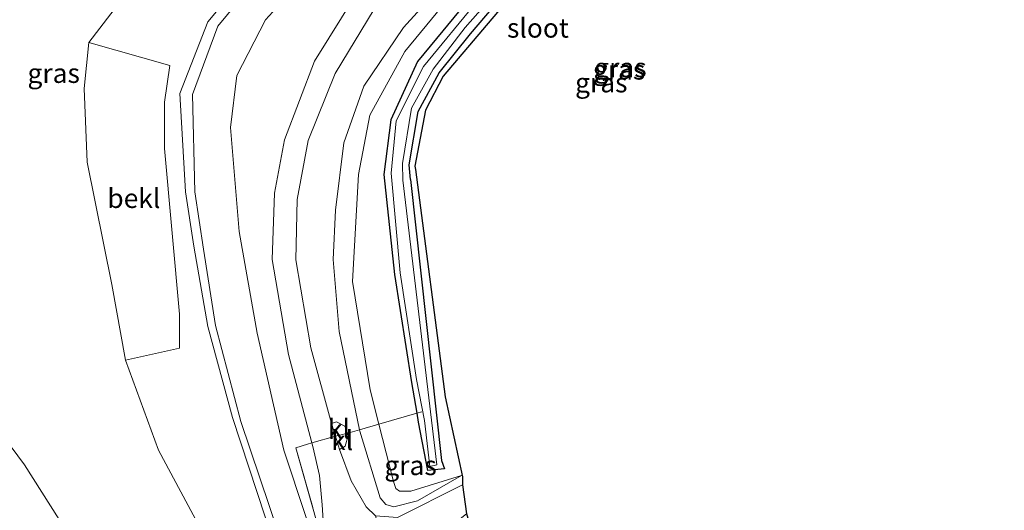
# Model space of a CAD drawing. Units: metres. Extents: x 187604 to 188698, y 599106 to 601189.
# Drawn here: x 188400 to 188527, y 599223 to 599287 of the extents above; entities that cross this region are included whole.
import ezdxf
from ezdxf.enums import TextEntityAlignment as Align

# ---------------------------------------------------------------- set-up
doc = ezdxf.new("R2010")
doc.units = ezdxf.units.M
doc.linetypes.add('IE-TERREINAFSCHEIDING', pattern=[10, 8, -2])
for name, color, linetype, lineweight in [('B-ME-GW-INSTEEKWATERGANG-L-B1', 10, 'Continuous', 25), ('B-ME-GW-KRUINLIJN-L-B1', 93, 'Continuous', 18), ('B-ME-GW-TEENLIJN-L-B1', 93, 'Continuous', 18), ('B-ME-IE-GRASLAND-GV-B6', 93, 'Continuous', 18), ('B-ME-IE-GRONDWERKLIJN-GROND_INGERICHT-GV-B6', 253, 'Continuous', 18), ('B-ME-IE-TERREINAFSCHEIDING-DOORGANG-L-B1', 8, 'IE-TERREINAFSCHEIDING-KUNSTMATIG-OPEN', 18), ('B-ME-IE-TERREINAFSCHEIDING-RASTERHEKWERK-L-B1', 8, 'IE-TERREINAFSCHEIDING', 18), ('B-ME-KG-KADASTRAAL-OPNAMEDTMGRENS-L-B1', 10, 'Continuous', 25), ('B-ME-OB-BEKLEDING-GV-B6', 253, 'Continuous', 18), ('B-ME-OG-WATER-GV-B6', 153, 'Continuous', 18), ('B-ME-VH-VERH_SOORT-BITUMEN-GV-B6', 8, 'IE-TERREINAFSCHEIDING-NATUURLIJK-HOUTWAL', 18), ('B-ME-VH-VERH_SOORT-KLINKERS-GV-B6', 8, 'IE-TERREINAFSCHEIDING-NATUURLIJK-HOUTWAL', 18)]:
    doc.layers.add(name, color=color, linetype=linetype, lineweight=lineweight)
doc.styles.add('NLCS-ISO', font='NLCS-ISO.TTF')
doc.linetypes.add('IE-TERREINAFSCHEIDING-KUNSTMATIG-OPEN', pattern='A,7,-1.5,[67,NLCS.SHX,S=0.75,R=0,X=0,Y=0],-1.5', length=10)
doc.linetypes.add('IE-TERREINAFSCHEIDING-NATUURLIJK-HOUTWAL', pattern='A,7,-1.5,[67,NLCS.SHX,S=0.75,R=45,X=0,Y=0],-1.5,7,-1.5,[70,NLCS.SHX,S=0.75,R=0,X=0,Y=0],-1.5', length=20)

msp = doc.modelspace()

# ---------------------------------------------------------------- linework, layer by layer
at = {"layer": 'B-ME-GW-INSTEEKWATERGANG-L-B1'}
for points in [[(188450.52, 599265.92, 0.52), (188450.33, 599267.83, 0.43), (188451.52, 599274.71, 0.66), (188454.2, 599279.71, 0.59), (188458.28, 599284.75, 0.73), (188469.9, 599298.45, 0.55)], [(188458.54, 599289.84, 0.48), (188451.44, 599281.15, 0.48), (188447.97, 599273.63, 0.42), (188447.08, 599266.6, 0.38), (188448.44, 599253.69, 0.35), (188450.65, 599239.75, 0.36), (188451.32, 599235.78, 0.38), (188451.52, 599234.63, 0.39), (188452.72, 599228.39, 0.49)], [(188450.52, 599265.92, 0.52), (188454.53, 599229.68, 0.86), (188454.89, 599228.6, 0.91), (188452.72, 599228.39, 0.49)]]:
    msp.add_polyline3d(points, dxfattribs=at)
at = {"layer": 'B-ME-GW-KRUINLIJN-L-B1'}
for points in [[(188545.28, 599386.89, 4.08), (188511.52, 599359.49, 4.19), (188479.46, 599333.34, 4.51), (188445.57, 599305.78, 4.81), (188433.74, 599295.53, 4.98), (188425.66, 599285.71, 5.02), (188422.36, 599276.92, 4.98), (188422.67, 599264.35, 4.94), (188423.79, 599256.94, 4.96), (188425.35, 599247.08, 4.95), (188428.61, 599234.7, 4.81), (188435.99, 599212.88, 4.72), (188436.46, 599211.18, 4.65), (188436.92, 599209.59, 4.63), (188436.56, 599205.73, 4.69), (188434.33, 599202.64, 4.69), (188428.43, 599197.22, 4.7), (188423.66, 599193.1, 4.68), (188421.62, 599190.95, 4.66), (188421.5, 599189.01, 4.47), (188422.92, 599186.3, 4.11), (188431, 599176.5, 2.78)], [(188514.68, 599341.91, 1.38), (188513.37, 599342.2, 1.46), (188510.98, 599341.1, 1.6), (188505.11, 599336.1, 1.68), (188504.95, 599335.81, 1.65), (188504.11, 599334.4, 1.47), (188488.13, 599322.07, 1.6), (188470.41, 599306.8, 1.75), (188457.15, 599293.87, 1.73), (188449.61, 599285.57, 1.84), (188444.48, 599277.98, 1.94), (188441.93, 599270.66, 2.06), (188440.82, 599261.96, 1.99), (188440.53, 599255.6, 2.06), (188441.32, 599246.31, 2.05), (188443.94, 599233.65, 2.14), (188443.98, 599233.46, 2.14), (188446.61, 599224.85, 2.19), (188447.35, 599224.01, 2.02), (188448.35, 599223.71, 1.94), (188451.43, 599224.45, 1.62), (188457.09, 599227.73, 0.98)], [(188432.77, 599296.45, 5.05), (188424.35, 599286.27, 5.07), (188420.74, 599277.05, 5.03), (188421.47, 599264.33, 4.99), (188421.49, 599264.33, 4.98), (188422.57, 599257.35, 5.01), (188424.35, 599246.95, 4.98), (188427.54, 599235.22, 4.86), (188434.92, 599212.71, 4.77), (188435.46, 599210.36, 4.75), (188435.67, 599209.65, 4.76), (188435.18, 599206.12, 4.73), (188433.64, 599203.52, 4.67), (188427.81, 599198.23, 4.65), (188422.68, 599194.46, 4.7), (188419.88, 599194.11, 4.7), (188417.34, 599194.53, 4.7), (188416.72, 599195.19, 4.39), (188416.17, 599195.78, 4.67), (188410.93, 599202.04, 4.65), (188398.87, 599217.93, 4.59)]]:
    msp.add_polyline3d(points, dxfattribs=at)
at = {"layer": 'B-ME-GW-TEENLIJN-L-B1'}
for points in [[(188409.01, 599283.62, 1.74), (188414.66, 599291.06, 1.67), (188423.93, 599301.14, 1.63), (188464.71, 599334.07, 1.72), (188500.06, 599361.89, 1.77)], [(188457.09, 599227.73, 0.98), (188450.56, 599225.7, 0.8), (188449.09, 599225.71, 0.83), (188448.61, 599226.07, 0.83), (188448.3, 599226.97, 0.77), (188446.42, 599234.36, 0.77), (188445.29, 599238.81, 0.77), (188443.04, 599252.79, 0.75), (188443.82, 599266.59, 0.73), (188445.28, 599274.22, 0.8), (188449.79, 599282.47, 0.69), (188456.67, 599290.84, 0.8), (188469.73, 599303.94, 0.72), (188475.38, 599309.22, 0.7), (188483.07, 599315.83, 0.6), (188493.43, 599324.57, 0.83), (188502.83, 599331.74, 0.82)], [(188434.17, 599231.01, 2.81), (188430.71, 599246.09, 2.72), (188428.38, 599259.21, 2.64), (188427.28, 599272.66, 2.66), (188428.1, 599279.34, 2.61), (188431.82, 599286.52, 2.57), (188439.37, 599294.82, 2.54), (188473.55, 599322.74, 2.22)], [(188413.72, 599242.62, 2.19), (188418.01, 599231.03, 2.58), (188426.01, 599216.07, 2.83), (188430.32, 599210.79, 3.24), (188431.14, 599207.9, 3.45), (188430.42, 599206.27, 3.52), (188430.05, 599205.43, 3.56), (188426.13, 599201.5, 3.64), (188421.94, 599199.17, 3.7), (188421.72, 599199.23, 3.68), (188419.95, 599199.69, 3.53), (188416.77, 599203.39, 3.2), (188408.51, 599216.77, 2.69), (188400.69, 599229.11, 2.38), (188392.77, 599239.75, 2.23), (188386.36, 599244.9, 2.16), (188374.08, 599252.04, 1.91), (188359.28, 599259.58, 2.14), (188355.61, 599262.33, 2.18), (188353.47, 599271.54, 2.34), (188352.76, 599283.09, 2.35)], [(188409.01, 599283.62, 1.74), (188408.39, 599277.69, 1.85), (188408.79, 599268.18, 1.95), (188411.95, 599252.39, 2.19), (188413.72, 599242.62, 2.19)], [(188441.84, 599207.91, 3), (188439.85, 599213.9, 2.95), (188434.17, 599231.01, 2.81)]]:
    msp.add_polyline3d(points, dxfattribs=at)
at = {"layer": 'B-ME-IE-GRASLAND-GV-B6'}
for points in [[(188453, 599228.91, -0.12), (188453.91, 599229.1, -0.12), (188449.54, 599265.84, -0.12), (188449.5, 599268, -0.12), (188450.65, 599275.16, -0.12), (188453.46, 599280.17, -0.12), (188457.58, 599285.53, -0.12), (188469.42, 599298.99, -0.12), (188487, 599316.08, -0.12), (188497.33, 599323.98, -0.12), (188506.83, 599330.81, -0.12), (188506.28, 599331.23, -0.12), (188505.77, 599331.25, -0.12), (188483.98, 599314.93, -0.12), (188476.7, 599308.16, -0.12), (188471.13, 599302.38, -0.12), (188459.22, 599289.05, -0.12), (188452.21, 599280.5, -0.12), (188448.68, 599273.52, -0.12), (188448.03, 599266.74, -0.12), (188449.19, 599253.91, -0.12), (188451.29, 599240.11, -0.12), (188452.31, 599234.83, -0.12), (188453, 599228.91, -0.12)], [(188470.69, 599298.09, 0.74), (188454.72, 599279.29, 0.79), (188452.44, 599274.87, 1.04), (188451.09, 599267.67, 0.71), (188451.15, 599267.24, 0.7), (188455, 599237.87, 0.57), (188457.23, 599227.57, 1.04), (188457.24, 599226.55, 1.15), (188448.85, 599222.3, 2.03)], [(188469.9, 599298.45, 0.55), (188458.28, 599284.75, 0.73), (188454.2, 599279.71, 0.59), (188451.52, 599274.71, 0.66), (188450.33, 599267.83, 0.43), (188450.52, 599265.92, 0.52)], [(188451.32, 599235.78, 0.38), (188451.52, 599234.63, 0.39), (188452.72, 599228.39, 0.49), (188454.89, 599228.6, 0.91), (188454.53, 599229.68, 0.86), (188450.52, 599265.92, 0.52), (188450.33, 599267.83, 0.43), (188451.52, 599274.71, 0.66), (188454.2, 599279.71, 0.59), (188458.28, 599284.75, 0.73), (188469.9, 599298.45, 0.55)], [(188446, 599222.54, 2.4), (188444.81, 599223.71, 2.48), (188442.84, 599227.07, 2.51), (188441.37, 599231.11, 2.53), (188442.09, 599231.52, 2.44), (188442.49, 599232.89, 2.44), (188442.37, 599233.2, 2.45), (188442.42, 599233.21, 2.48), (188443.94, 599233.65, 2.14), (188443.98, 599233.46, 2.14), (188446.61, 599224.85, 2.19), (188447.35, 599224.01, 2.02), (188448.35, 599223.71, 1.94), (188451.43, 599224.45, 1.62), (188457.09, 599227.73, 0.98), (188450.56, 599225.7, 0.8), (188449.09, 599225.71, 0.83), (188448.61, 599226.07, 0.83), (188448.3, 599226.97, 0.77), (188446.42, 599234.36, 0.77), (188445.29, 599238.81, 0.77), (188443.04, 599252.79, 0.75), (188443.82, 599266.59, 0.73), (188445.28, 599274.22, 0.8), (188449.79, 599282.47, 0.69), (188456.67, 599290.84, 0.8)], [(188450.52, 599265.92, 0.52), (188454.53, 599229.68, 0.86), (188454.89, 599228.6, 0.91), (188452.72, 599228.39, 0.49), (188451.52, 599234.63, 0.39), (188451.32, 599235.78, 0.38), (188450.65, 599239.75, 0.36), (188448.44, 599253.69, 0.35), (188447.08, 599266.6, 0.38), (188447.97, 599273.63, 0.42), (188451.44, 599281.15, 0.48), (188458.54, 599289.84, 0.48)], [(188458.54, 599289.84, 0.48), (188451.44, 599281.15, 0.48), (188447.97, 599273.63, 0.42), (188447.08, 599266.6, 0.38), (188448.44, 599253.69, 0.35), (188450.65, 599239.75, 0.36), (188451.32, 599235.78, 0.38)], [(188457.09, 599227.73, 0.98), (188451.43, 599224.45, 1.62), (188448.35, 599223.71, 1.94), (188447.35, 599224.01, 2.02), (188446.61, 599224.85, 2.19), (188443.98, 599233.46, 2.14), (188443.94, 599233.65, 2.14), (188446.42, 599234.36, 0.77), (188448.3, 599226.97, 0.77), (188448.61, 599226.07, 0.83), (188449.09, 599225.71, 0.83), (188450.56, 599225.7, 0.8), (188457.09, 599227.73, 0.98)], [(188442.66, 599207.96, 2.56), (188441.84, 599207.91, 3), (188439.85, 599213.9, 2.95), (188440.49, 599214.42, 2.61), (188435.72, 599231.3, 2.67), (188437.22, 599231.79, 2.63), (188437.78, 599231.94, 2.61), (188437.91, 599231.47, 2.68), (188438.75, 599227.74, 2.67), (188439.1, 599223.94, 2.66), (188439.32, 599220.66, 2.64), (188442.66, 599207.96, 2.56)]]:
    msp.add_polyline3d(points, dxfattribs=at)
at = {"layer": 'B-ME-IE-GRONDWERKLIJN-GROND_INGERICHT-GV-B6'}
for points in [[(188435.46, 599210.36, 4.75), (188430.42, 599206.27, 3.52), (188431.14, 599207.9, 3.45), (188430.32, 599210.79, 3.24), (188426.01, 599216.07, 2.83), (188418.01, 599231.03, 2.58), (188413.72, 599242.62, 2.19), (188420.68, 599244.15, 3.91), (188420.71, 599248.55, 4.21), (188418.75, 599269.92, 4.58), (188418.75, 599275.9, 4.61), (188419.45, 599280.64, 4.61), (188409.01, 599283.62, 1.74), (188414.66, 599291.06, 1.67), (188423.93, 599301.14, 1.63), (188464.71, 599334.07, 1.72), (188500.06, 599361.89, 1.77), (188519.36, 599377.06, 1.85), (188537.09, 599389.97, 2.2)], [(188544.63, 599387.91, 4.16), (188510.84, 599360.59, 4.21), (188478.86, 599334.36, 4.56), (188444.59, 599306.71, 4.86), (188432.77, 599296.45, 5.05), (188424.35, 599286.27, 5.07), (188420.74, 599277.05, 5.03), (188421.47, 599264.33, 4.99), (188421.49, 599264.33, 4.98), (188422.57, 599257.35, 5.01), (188424.35, 599246.95, 4.98), (188427.54, 599235.22, 4.86), (188434.92, 599212.71, 4.77), (188435.46, 599210.36, 4.75)], [(188530.45, 599368.95, 1.77), (188498.92, 599343.38, 2.07), (188473.55, 599322.74, 2.22), (188439.37, 599294.82, 2.54), (188431.82, 599286.52, 2.57), (188428.1, 599279.34, 2.61), (188427.28, 599272.66, 2.66), (188428.38, 599259.21, 2.64), (188430.71, 599246.09, 2.72), (188434.17, 599231.01, 2.81), (188439.85, 599213.9, 2.95), (188436.46, 599211.18, 4.65), (188435.99, 599212.88, 4.72), (188428.61, 599234.7, 4.81), (188425.35, 599247.08, 4.95), (188423.79, 599256.94, 4.96), (188422.67, 599264.35, 4.94), (188422.36, 599276.92, 4.98), (188425.66, 599285.71, 5.02), (188433.74, 599295.53, 4.98), (188445.57, 599305.78, 4.81), (188479.46, 599333.34, 4.51), (188511.52, 599359.49, 4.19), (188545.28, 599386.89, 4.08)], [(188433.74, 599295.53, 4.98), (188425.66, 599285.71, 5.02), (188422.36, 599276.92, 4.98), (188422.67, 599264.35, 4.94), (188423.79, 599256.94, 4.96), (188425.35, 599247.08, 4.95), (188428.61, 599234.7, 4.81), (188435.99, 599212.88, 4.72), (188436.46, 599211.18, 4.65), (188435.46, 599210.36, 4.75), (188434.92, 599212.71, 4.77), (188427.54, 599235.22, 4.86), (188424.35, 599246.95, 4.98), (188422.57, 599257.35, 5.01), (188421.49, 599264.33, 4.98), (188421.47, 599264.33, 4.99), (188420.74, 599277.05, 5.03), (188424.35, 599286.27, 5.07), (188432.77, 599296.45, 5.05)], [(188443.47, 599289.8, 2.23), (188438.12, 599281.21, 2.29), (188434.24, 599271.06, 2.38), (188432.98, 599264.16, 2.43), (188432.67, 599255.6, 2.51), (188434.77, 599243.34, 2.6), (188437.78, 599231.94, 2.61), (188437.22, 599231.79, 2.63), (188435.72, 599231.3, 2.67), (188440.49, 599214.42, 2.61), (188439.85, 599213.9, 2.95), (188434.17, 599231.01, 2.81), (188430.71, 599246.09, 2.72), (188428.38, 599259.21, 2.64), (188427.28, 599272.66, 2.66), (188428.1, 599279.34, 2.61), (188431.82, 599286.52, 2.57), (188439.37, 599294.82, 2.54)], [(188457.15, 599293.87, 1.73), (188449.61, 599285.57, 1.84), (188444.48, 599277.98, 1.94), (188441.93, 599270.66, 2.06), (188440.82, 599261.96, 1.99), (188440.53, 599255.6, 2.06), (188441.32, 599246.31, 2.05), (188443.94, 599233.65, 2.14), (188442.42, 599233.21, 2.48), (188442.37, 599233.2, 2.45), (188442.04, 599234.09, 2.47), (188440.95, 599234.68, 2.5), (188440.34, 599234.46, 2.53), (188437.66, 599244.21, 2.51), (188435.71, 599255.55, 2.42), (188435.9, 599263.34, 2.35), (188437.3, 599270.95, 2.28), (188440.79, 599279.61, 2.21), (188445.84, 599287.91, 2.15)], [(188456.67, 599290.84, 0.8), (188449.79, 599282.47, 0.69), (188445.28, 599274.22, 0.8), (188443.82, 599266.59, 0.73), (188443.04, 599252.79, 0.75), (188445.29, 599238.81, 0.77), (188446.42, 599234.36, 0.77), (188443.94, 599233.65, 2.14), (188441.32, 599246.31, 2.05), (188440.53, 599255.6, 2.06), (188440.82, 599261.96, 1.99), (188441.93, 599270.66, 2.06), (188444.48, 599277.98, 1.94), (188449.61, 599285.57, 1.84), (188457.15, 599293.87, 1.73)], [(188414.66, 599291.06, 1.67), (188409.01, 599283.62, 1.74), (188408.39, 599277.69, 1.85), (188408.79, 599268.18, 1.95), (188411.95, 599252.39, 2.19), (188413.72, 599242.62, 2.19), (188418.01, 599231.03, 2.58), (188426.01, 599216.07, 2.83), (188430.32, 599210.79, 3.24), (188431.14, 599207.9, 3.45), (188430.42, 599206.27, 3.52), (188421.72, 599199.23, 3.68), (188419.95, 599199.69, 3.53), (188416.77, 599203.39, 3.2), (188408.51, 599216.77, 2.69), (188400.69, 599229.11, 2.38), (188392.77, 599239.75, 2.23), (188386.36, 599244.9, 2.16), (188374.08, 599252.04, 1.91), (188359.28, 599259.58, 2.14), (188355.61, 599262.33, 2.18), (188353.47, 599271.54, 2.34), (188352.76, 599283.09, 2.35), (188353.22, 599289.73, 2.34)], [(188392.77, 599239.75, 2.23), (188400.69, 599229.11, 2.38), (188408.51, 599216.77, 2.69), (188416.77, 599203.39, 3.2), (188419.95, 599199.69, 3.53), (188421.72, 599199.23, 3.68), (188416.72, 599195.19, 4.39), (188416.17, 599195.78, 4.67), (188410.93, 599202.04, 4.65), (188398.87, 599217.93, 4.59)]]:
    msp.add_polyline3d(points, dxfattribs=at)
at = {"layer": 'B-ME-IE-TERREINAFSCHEIDING-DOORGANG-L-B1'}
for points in [[(188442.42, 599233.21, 2.48), (188442.37, 599233.2, 2.45), (188441.39, 599232.95, 2.49)], [(188437.22, 599231.79, 2.63), (188437.78, 599231.94, 2.61), (188440.85, 599232.8, 2.51), (188441.39, 599232.95, 2.49)]]:
    msp.add_polyline3d(points, dxfattribs=at)
at = {"layer": 'B-ME-IE-TERREINAFSCHEIDING-RASTERHEKWERK-L-B1'}
for points in [[(188451.96, 599235.96, 0.23), (188451.32, 599235.78, 0.38), (188446.42, 599234.36, 0.77)], [(188442.42, 599233.21, 2.48), (188443.94, 599233.65, 2.14), (188446.42, 599234.36, 0.77)], [(188437.22, 599231.79, 2.63), (188435.72, 599231.3, 2.67), (188440.49, 599214.42, 2.61), (188439.85, 599213.9, 2.95), (188436.46, 599211.18, 4.65), (188435.46, 599210.36, 4.75), (188430.42, 599206.27, 3.52), (188421.72, 599199.23, 3.68), (188416.72, 599195.19, 4.39), (188415.05, 599193.83, 4.63), (188414.81, 599193.64, 4.63), (188410.8, 599190.17, 1.97), (188407.6, 599188, 1.83)]]:
    msp.add_polyline3d(points, dxfattribs=at)
at = {"layer": 'B-ME-KG-KADASTRAAL-OPNAMEDTMGRENS-L-B1'}
for points in [[(188508.91, 599330.23, 0.85), (188498.53, 599322.99, 0.8), (188488.51, 599315.51, 0.7), (188470.69, 599298.09, 0.74), (188454.72, 599279.29, 0.79), (188452.44, 599274.87, 1.04), (188451.09, 599267.67, 0.71), (188451.15, 599267.24, 0.7), (188455, 599237.87, 0.57), (188457.23, 599227.57, 1.04)], [(188457.23, 599227.57, 1.04), (188457.24, 599226.55, 1.15), (188457.73, 599222.79, 1.19), (188472.84, 599175.06, 1.02), (188492.3, 599138.53, 1.18), (188489.06, 599137.48, 1.45), (188481.04, 599132.96, 1.91), (188477.72, 599131.96, 1.99), (188475.95, 599131.5, 2.07), (188472.77, 599130.71, 2.13), (188459.57, 599131.13, 2.26)]]:
    msp.add_polyline3d(points, dxfattribs=at)
at = {"layer": 'B-ME-OB-BEKLEDING-GV-B6'}
msp.add_polyline3d([(188413.72, 599242.62, 2.19), (188411.95, 599252.39, 2.19), (188408.79, 599268.18, 1.95), (188408.39, 599277.69, 1.85), (188409.01, 599283.62, 1.74), (188419.45, 599280.64, 4.61), (188418.75, 599275.9, 4.61), (188418.75, 599269.92, 4.58), (188420.71, 599248.55, 4.21), (188420.68, 599244.15, 3.91), (188413.72, 599242.62, 2.19)], dxfattribs=at)
at = {"layer": 'B-ME-OG-WATER-GV-B6'}
msp.add_polyline3d([(188449.54, 599265.84, -0.12), (188453.91, 599229.1, -0.12), (188453, 599228.91, -0.12), (188452.31, 599234.83, -0.12), (188451.29, 599240.11, -0.12), (188449.19, 599253.91, -0.12), (188448.03, 599266.74, -0.12), (188448.68, 599273.52, -0.12), (188452.21, 599280.5, -0.12), (188459.22, 599289.05, -0.12), (188471.13, 599302.38, -0.12), (188476.7, 599308.16, -0.12), (188483.98, 599314.93, -0.12), (188505.77, 599331.25, -0.12), (188506.28, 599331.23, -0.12), (188506.83, 599330.81, -0.12), (188497.33, 599323.98, -0.12), (188487, 599316.08, -0.12), (188469.42, 599298.99, -0.12), (188457.58, 599285.53, -0.12), (188453.46, 599280.17, -0.12), (188450.65, 599275.16, -0.12), (188449.5, 599268, -0.12), (188449.54, 599265.84, -0.12)], dxfattribs=at)
at = {"layer": 'B-ME-VH-VERH_SOORT-BITUMEN-GV-B6'}
for points in [[(188532.58, 599359.9, 1.46), (188517.56, 599347.41, 1.59), (188513.76, 599344.4, 1.58), (188479.23, 599316.56, 1.83), (188454.99, 599296.95, 2.02), (188445.84, 599287.91, 2.15), (188440.79, 599279.61, 2.21), (188437.3, 599270.95, 2.28), (188435.9, 599263.34, 2.35), (188435.71, 599255.55, 2.42), (188437.66, 599244.21, 2.51), (188440.34, 599234.46, 2.53), (188440.85, 599232.8, 2.51), (188437.78, 599231.94, 2.61), (188434.77, 599243.34, 2.6), (188432.67, 599255.6, 2.51), (188432.98, 599264.16, 2.43), (188434.24, 599271.06, 2.38), (188438.12, 599281.21, 2.29), (188443.47, 599289.8, 2.23), (188452.97, 599299.24, 2.11), (188477.33, 599318.89, 1.92), (188511, 599346.14, 1.66), (188530.75, 599362.08, 1.52)], [(188439.32, 599220.66, 2.64), (188439.1, 599223.94, 2.66), (188438.75, 599227.74, 2.67), (188437.91, 599231.47, 2.68), (188437.78, 599231.94, 2.61), (188440.85, 599232.8, 2.51), (188441.37, 599231.11, 2.53), (188442.84, 599227.07, 2.51), (188444.81, 599223.71, 2.48), (188446, 599222.54, 2.4)]]:
    msp.add_polyline3d(points, dxfattribs=at)
at = {"layer": 'B-ME-VH-VERH_SOORT-KLINKERS-GV-B6'}
for points in [[(188442.37, 599233.2, 2.45), (188441.39, 599232.95, 2.49), (188440.85, 599232.8, 2.51), (188440.34, 599234.46, 2.53), (188440.95, 599234.68, 2.5), (188442.04, 599234.09, 2.47), (188442.37, 599233.2, 2.45)], [(188441.37, 599231.11, 2.53), (188440.85, 599232.8, 2.51), (188441.39, 599232.95, 2.49), (188442.37, 599233.2, 2.45), (188442.49, 599232.89, 2.44), (188442.09, 599231.52, 2.44), (188441.37, 599231.11, 2.53)], [(188457.73, 599222.79, 1.19), (188450.36, 599216.95, 1.92), (188448.41, 599214.32, 2.29), (188448.14, 599214.3, 2.39), (188448.19, 599215.1, 2.3), (188446, 599222.54, 2.4), (188448.85, 599222.3, 2.03), (188457.24, 599226.55, 1.15), (188457.73, 599222.79, 1.19)]]:
    msp.add_polyline3d(points, dxfattribs=at)

# ---------------------------------------------------------------- texts
at = {"layer": 'B-ME-IE-GRASLAND-GV-B6', "ltscale": 0.2, "style": 'NLCS-ISO'}
for p in [(188404.46, 599279.65), (188477.43, 599280.08), (188477.61, 599280.38), (188477.61, 599280.38), (188475.14, 599278.43), (188450.52, 599229.04)]:
    msp.add_text('gras', height=2.5, dxfattribs=at).set_placement(p, align=Align.MIDDLE_CENTER)
at = {"layer": 'B-ME-OB-BEKLEDING-GV-B6', "ltscale": 0.2, "style": 'NLCS-ISO'}
msp.add_text('bekl', height=2.5, dxfattribs=at).set_placement((188414.81, 599263.51), align=Align.MIDDLE_CENTER)
at = {"layer": 'B-ME-OG-WATER-GV-B6', "ltscale": 0.2, "style": 'NLCS-ISO'}
msp.add_text('sloot', height=2.5, dxfattribs=at).set_placement((188466.96, 599285.49), align=Align.MIDDLE_CENTER)
at = {"layer": 'B-ME-VH-VERH_SOORT-KLINKERS-GV-B6', "ltscale": 0.2, "style": 'NLCS-ISO'}
for p in [(188441.29, 599233.72), (188441.69, 599232.26)]:
    msp.add_text('kl', height=2.5, dxfattribs=at).set_placement(p, align=Align.MIDDLE_CENTER)

doc.saveas('drawing.dxf')
